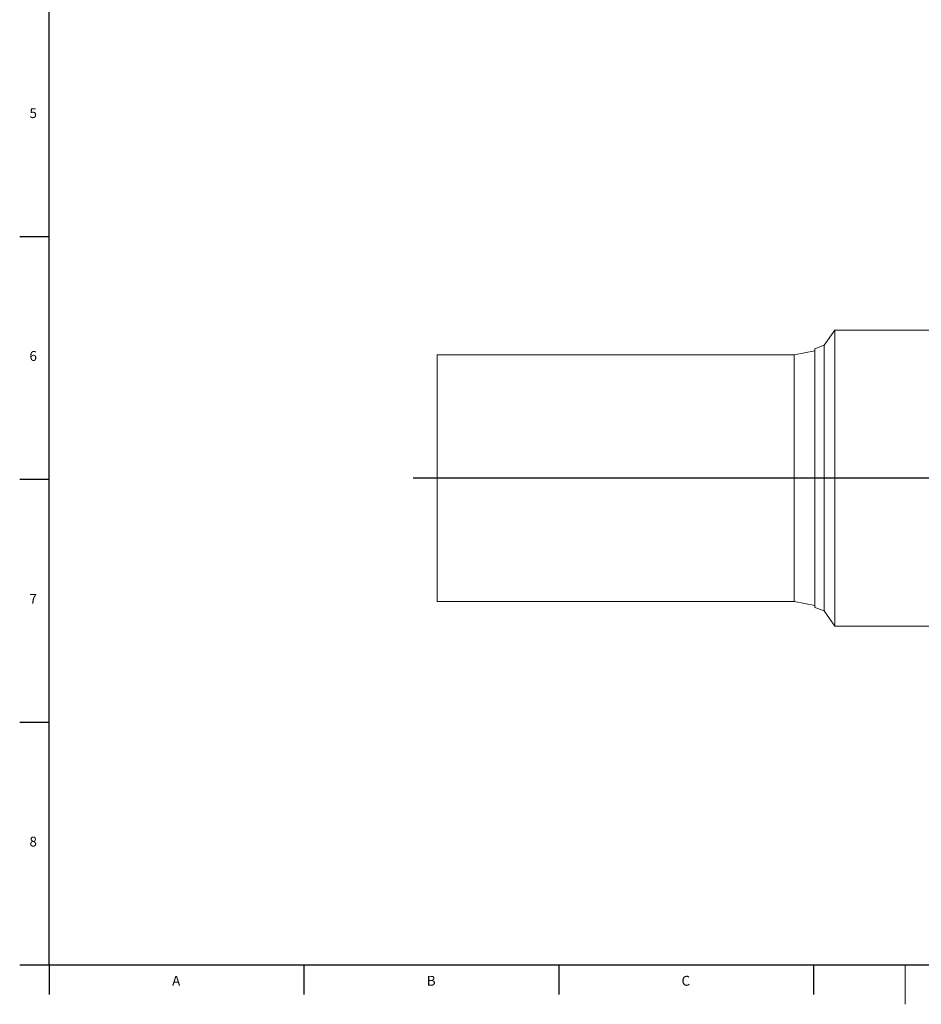
# Model space of a CAD drawing. Units: millimetres. Extents: x 5 to 589, y 5 to 415.
# Drawn here: x 7 to 190, y 5 to 205 of the extents above; entities that cross this region are included whole.
import ezdxf

# ---------------------------------------------------------------- set-up
doc = ezdxf.new("R2010")
doc.units = ezdxf.units.MM
doc.layers.add('FORMAT', color=7, linetype='Continuous')
doc.styles.add('SLDTEXTSTYLE1', font='TXT', dxfattribs={"width": 0.605})

# ---------------------------------------------------------------- blocks, each defined once
blk = doc.blocks.new('SW_CENTERMARKSYMBOL_1')
at = {"layer": 'FORMAT', "color": 0}
for p, q in [((0, 1), (0, 40.57)), ((-1, 0), (-139.88, 0)), ((0, 0), (-0.5, 0)), ((0, 0), (0, 0.5)), ((0, 0), (0, -0.5)), ((0, 0), (0.5, 0)), ((1, 0), (139.16, 0)), ((0, -1), (0, -41.25))]:
    blk.add_line(p, q, dxfattribs=at)

msp = doc.modelspace()

# ---------------------------------------------------------------- linework, layer by layer
at = {"color": 7, "linetype": 'Continuous', "lineweight": 30}
for p, q in [((7, 160.62), (13, 160.62)), ((7, 111.37), (13, 111.37)), ((7, 62.12), (13, 62.12)), ((7, 12.87), (13, 12.87)), ((13, 12.87), (13, 6.87)), ((64.64, 12.87), (64.64, 6.87)), ((116.28, 12.87), (116.28, 6.87)), ((167.92, 12.87), (167.92, 6.87))]:
    msp.add_line(p, q, dxfattribs=at)
at = {"color": 7, "linetype": 'Continuous', "lineweight": 15}
for p, q in [((172.25, 141.61), (170.1, 138.54)), ((200.69, 141.61), (172.25, 141.61)), ((172.25, 141.61), (172.25, 81.57)), ((170.1, 138.54), (168.22, 137.84)), ((168.22, 137.84), (168.22, 85.35)), ((170.1, 138.54), (170.1, 84.65)), ((164.03, 136.59), (91.63, 136.59)), ((91.63, 86.59), (91.63, 136.59)), ((168.22, 137.41), (164.03, 136.59)), ((164.03, 136.59), (164.03, 111.59)), ((164.03, 111.59), (164.03, 86.59)), ((91.63, 86.59), (164.03, 86.59)), ((164.03, 86.59), (168.22, 85.78)), ((168.22, 85.35), (170.1, 84.65)), ((170.1, 84.65), (172.25, 81.57)), ((172.25, 81.57), (200.69, 81.57))]:
    msp.add_line(p, q, dxfattribs=at)
at = {"color": 7, "linetype": 'Continuous', "lineweight": 0}
msp.add_line((186.5, 12.87), (186.5, 4.87), dxfattribs=at)
at = {"layer": 'FORMAT', "lineweight": 30}
for q in [(13, 406.87), (581, 12.87)]:
    msp.add_line((13, 12.87), q, dxfattribs=at)

# ---------------------------------------------------------------- block references
at = {"layer": 'FORMAT', "color": 7}
msp.add_blockref('SW_CENTERMARKSYMBOL_1', (226.63, 111.59), dxfattribs=at)

# ---------------------------------------------------------------- texts
at = {"layer": 'FORMAT', "char_height": 2, "attachment_point": 1, "style": 'SLDTEXTSTYLE1'}
for s, insert in [('5', (8.98, 186.62)), ('6', (8.98, 137.37)), ('7', (8.98, 88.12)), ('8', (8.98, 38.87)), ('A', (37.9, 10.64)), ('B', (89.54, 10.64)), ('C', (141.18, 10.64))]:
    msp.add_mtext(s, dxfattribs=dict(at, insert=insert))

doc.saveas('drawing.dxf')
